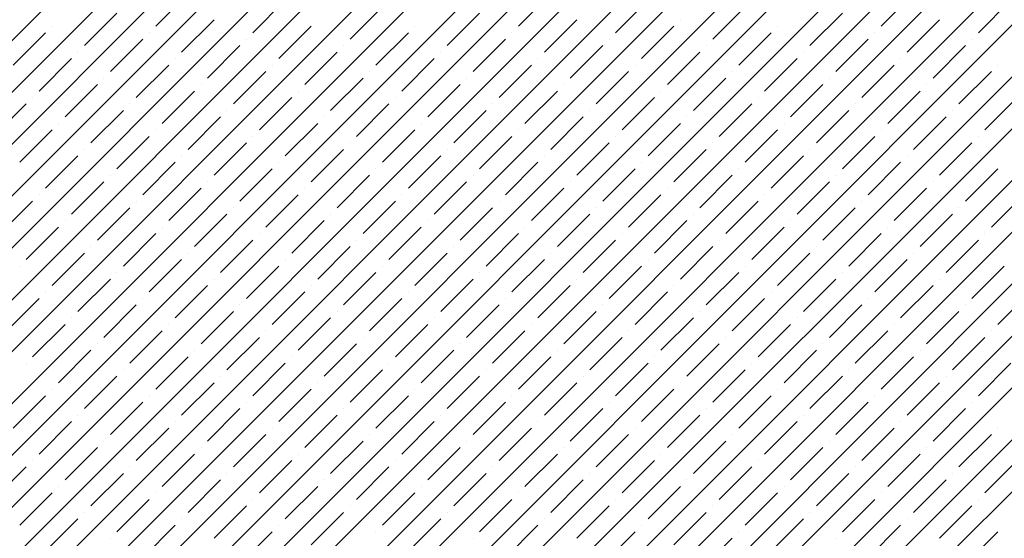
# Model space of a CAD drawing. Units: millimetres. Extents: x -3540 to 42, y -15973 to -12451.
# Drawn here: x -2144 to -2137, y -13162 to -13158 of the extents above; entities that cross this region are included whole.
import ezdxf

# ---------------------------------------------------------------- set-up
doc = ezdxf.new("R2010")
doc.units = ezdxf.units.MM
doc.header["$LTSCALE"] = 5
doc.header["$MEASUREMENT"] = 0
doc.layers.add('Sewatek', color=7, linetype='Continuous')

msp = doc.modelspace()

# ---------------------------------------------------------------- linework, layer by layer
at = {"layer": 'Sewatek', "linetype": 'Continuous', "ltscale": 10}
for p, q in [((-2165.01034, -13179.93637, 1153.28259), (-2140.04248, -13154.96851, 1153.28259)), ((-2164.65675, -13179.93634, 1153.28259), (-2139.68889, -13154.96848, 1153.28259)), ((-2164.30317, -13179.93631, 1153.28259), (-2139.33531, -13154.96845, 1153.28259)), ((-2163.94959, -13179.93628, 1153.28259), (-2138.98173, -13154.96842, 1153.28259)), ((-2163.59601, -13179.93625, 1153.28259), (-2138.62814, -13154.96839, 1153.28259)), ((-2163.24243, -13179.93622, 1153.28259), (-2138.27456, -13154.96836, 1153.28259)), ((-2162.88884, -13179.9362, 1153.28259), (-2137.92097, -13154.96832, 1153.28259)), ((-2162.53526, -13179.93617, 1153.28259), (-2137.56739, -13154.96829, 1153.28259)), ((-2162.18168, -13179.93614, 1153.28259), (-2137.2138, -13154.96826, 1153.28259)), ((-2161.8281, -13179.93611, 1153.28259), (-2136.86022, -13154.96823, 1153.28259)), ((-2161.47452, -13179.93608, 1153.28259), (-2136.50664, -13154.9682, 1153.28259)), ((-2161.12093, -13179.93605, 1153.28259), (-2136.15305, -13154.96817, 1153.28259)), ((-2160.76735, -13179.93602, 1153.28259), (-2135.79947, -13154.96814, 1153.28259)), ((-2160.41377, -13179.936, 1153.28259), (-2135.44588, -13154.96811, 1153.28259)), ((-2160.06019, -13179.93597, 1153.28259), (-2135.0923, -13154.96808, 1153.28259)), ((-2159.70661, -13179.93594, 1153.28259), (-2134.73871, -13154.96805, 1153.28259)), ((-2159.35302, -13179.93591, 1153.28259), (-2134.38513, -13154.96802, 1153.28259)), ((-2158.99944, -13179.93588, 1153.28259), (-2134.03155, -13154.96798, 1153.28259)), ((-2158.64586, -13179.93585, 1153.28259), (-2133.67796, -13154.96795, 1153.28259)), ((-2158.29228, -13179.93582, 1153.28259), (-2133.32438, -13154.96792, 1153.28259)), ((-2157.9387, -13179.9358, 1153.28259), (-2132.97079, -13154.96789, 1153.28259)), ((-2157.58511, -13179.93577, 1153.28259), (-2132.61721, -13154.96786, 1153.28259)), ((-2157.23153, -13179.93574, 1153.28259), (-2132.26362, -13154.96783, 1153.28259)), ((-2156.87795, -13179.93571, 1153.28259), (-2131.91004, -13154.9678, 1153.28259)), ((-2156.52437, -13179.93568, 1153.28259), (-2131.55646, -13154.96777, 1153.28259)), ((-2156.17079, -13179.93565, 1153.28259), (-2131.20287, -13154.96774, 1153.28259)), ((-2155.81721, -13179.93563, 1153.28259), (-2130.84929, -13154.96771, 1153.28259)), ((-2155.46362, -13179.9356, 1153.28259), (-2130.4957, -13154.96768, 1153.28259)), ((-2155.11004, -13179.93557, 1153.28259), (-2130.14212, -13154.96764, 1153.28259)), ((-2142.58588, -13158.39579, 1153.28259), (-2142.36491, -13158.17482, 1153.28259)), ((-2140.11101, -13158.39579, 1153.28259), (-2139.89003, -13158.17482, 1153.28259)), ((-2137.63613, -13158.39579, 1153.28259), (-2137.41516, -13158.17482, 1153.28259)), ((-2141.92297, -13158.43999, 1153.28259), (-2141.702, -13158.21902, 1153.28259)), ((-2141.26005, -13158.48418, 1153.28259), (-2141.03908, -13158.26321, 1153.28259)), ((-2139.44809, -13158.43999, 1153.28259), (-2139.22712, -13158.21902, 1153.28259)), ((-2138.78518, -13158.48418, 1153.28259), (-2138.56421, -13158.26321, 1153.28259)), ((-2136.97322, -13158.43999, 1153.28259), (-2136.75225, -13158.21902, 1153.28259)), ((-2143.07201, -13158.52838, 1153.28259), (-2142.85104, -13158.30741, 1153.28259)), ((-2140.59714, -13158.52838, 1153.28259), (-2140.37617, -13158.30741, 1153.28259)), ((-2138.12227, -13158.52838, 1153.28259), (-2137.9013, -13158.30741, 1153.28259)), ((-2143.29299, -13158.39579, 1153.28259), (-2143.29299, -13158.39579, 1153.28259)), ((-2142.4091, -13158.57257, 1153.28259), (-2142.18813, -13158.3516, 1153.28259)), ((-2141.74619, -13158.61677, 1153.28259), (-2141.52522, -13158.39579, 1153.28259)), ((-2140.81811, -13158.39579, 1153.28259), (-2140.81811, -13158.39579, 1153.28259)), ((-2139.93423, -13158.57257, 1153.28259), (-2139.71326, -13158.3516, 1153.28259)), ((-2139.27132, -13158.61677, 1153.28259), (-2139.05035, -13158.39579, 1153.28259)), ((-2139.00615, -13158.3516, 1153.28259), (-2139.00615, -13158.3516, 1153.28259)), ((-2138.34324, -13158.39579, 1153.28259), (-2138.34324, -13158.39579, 1153.28259)), ((-2137.45935, -13158.57257, 1153.28259), (-2137.23838, -13158.3516, 1153.28259)), ((-2143.55815, -13158.66096, 1153.28259), (-2143.33718, -13158.43999, 1153.28259)), ((-2142.63007, -13158.43999, 1153.28259), (-2142.63007, -13158.43999, 1153.28259)), ((-2141.08328, -13158.66096, 1153.28259), (-2140.86231, -13158.43999, 1153.28259)), ((-2140.1552, -13158.43999, 1153.28259), (-2140.1552, -13158.43999, 1153.28259)), ((-2138.6084, -13158.66096, 1153.28259), (-2138.38743, -13158.43999, 1153.28259)), ((-2137.68033, -13158.43999, 1153.28259), (-2137.68033, -13158.43999, 1153.28259)), ((-2142.89524, -13158.70515, 1153.28259), (-2142.67427, -13158.48418, 1153.28259)), ((-2142.23233, -13158.74935, 1153.28259), (-2142.01135, -13158.52838, 1153.28259)), ((-2141.96716, -13158.48418, 1153.28259), (-2141.96716, -13158.48418, 1153.28259)), ((-2141.30425, -13158.52838, 1153.28259), (-2141.30425, -13158.52838, 1153.28259)), ((-2140.42036, -13158.70515, 1153.28259), (-2140.19939, -13158.48418, 1153.28259)), ((-2139.75745, -13158.74935, 1153.28259), (-2139.53648, -13158.52838, 1153.28259)), ((-2139.49229, -13158.48418, 1153.28259), (-2139.49229, -13158.48418, 1153.28259)), ((-2138.82937, -13158.52838, 1153.28259), (-2138.82937, -13158.52838, 1153.28259)), ((-2137.94549, -13158.70515, 1153.28259), (-2137.72452, -13158.48418, 1153.28259)), ((-2137.28258, -13158.74935, 1153.28259), (-2137.06161, -13158.52838, 1153.28259)), ((-2137.01741, -13158.48418, 1153.28259), (-2137.01741, -13158.48418, 1153.28259)), ((-2143.11621, -13158.57257, 1153.28259), (-2143.11621, -13158.57257, 1153.28259)), ((-2141.56941, -13158.79354, 1153.28259), (-2141.34844, -13158.57257, 1153.28259)), ((-2140.64134, -13158.57257, 1153.28259), (-2140.64134, -13158.57257, 1153.28259)), ((-2139.09454, -13158.79354, 1153.28259), (-2138.87357, -13158.57257, 1153.28259)), ((-2138.16646, -13158.57257, 1153.28259), (-2138.16646, -13158.57257, 1153.28259)), ((-2143.38137, -13158.83774, 1153.28259), (-2143.1604, -13158.61677, 1153.28259)), ((-2142.71846, -13158.88193, 1153.28259), (-2142.49749, -13158.66096, 1153.28259)), ((-2142.4533, -13158.61677, 1153.28259), (-2142.4533, -13158.61677, 1153.28259)), ((-2141.79038, -13158.66096, 1153.28259), (-2141.79038, -13158.66096, 1153.28259)), ((-2140.9065, -13158.83774, 1153.28259), (-2140.68553, -13158.61677, 1153.28259)), ((-2140.24359, -13158.88193, 1153.28259), (-2140.02262, -13158.66096, 1153.28259)), ((-2139.97842, -13158.61677, 1153.28259), (-2139.97842, -13158.61677, 1153.28259)), ((-2139.31551, -13158.66096, 1153.28259), (-2139.31551, -13158.66096, 1153.28259)), ((-2138.43163, -13158.83774, 1153.28259), (-2138.21066, -13158.61677, 1153.28259)), ((-2137.76871, -13158.88193, 1153.28259), (-2137.54774, -13158.66096, 1153.28259)), ((-2137.50355, -13158.61677, 1153.28259), (-2137.50355, -13158.61677, 1153.28259)), ((-2136.84064, -13158.66096, 1153.28259), (-2136.84064, -13158.66096, 1153.28259)), ((-2142.05555, -13158.92612, 1153.28259), (-2141.83458, -13158.70515, 1153.28259)), ((-2141.12747, -13158.70515, 1153.28259), (-2141.12747, -13158.70515, 1153.28259)), ((-2139.58068, -13158.92612, 1153.28259), (-2139.3597, -13158.70515, 1153.28259)), ((-2138.6526, -13158.70515, 1153.28259), (-2138.6526, -13158.70515, 1153.28259)), ((-2137.1058, -13158.92612, 1153.28259), (-2136.88483, -13158.70515, 1153.28259)), ((-2143.2046, -13159.01451, 1153.28259), (-2142.98363, -13158.79354, 1153.28259)), ((-2142.93943, -13158.74935, 1153.28259), (-2142.93943, -13158.74935, 1153.28259)), ((-2142.27652, -13158.79354, 1153.28259), (-2142.27652, -13158.79354, 1153.28259)), ((-2141.39264, -13158.97032, 1153.28259), (-2141.17167, -13158.74935, 1153.28259)), ((-2140.72972, -13159.01451, 1153.28259), (-2140.50875, -13158.79354, 1153.28259)), ((-2140.46456, -13158.74935, 1153.28259), (-2140.46456, -13158.74935, 1153.28259)), ((-2139.80165, -13158.79354, 1153.28259), (-2139.80165, -13158.79354, 1153.28259)), ((-2138.91776, -13158.97032, 1153.28259), (-2138.69679, -13158.74935, 1153.28259)), ((-2138.25485, -13159.01451, 1153.28259), (-2138.03388, -13158.79354, 1153.28259)), ((-2137.98968, -13158.74935, 1153.28259), (-2137.98968, -13158.74935, 1153.28259)), ((-2137.32677, -13158.79354, 1153.28259), (-2137.32677, -13158.79354, 1153.28259)), ((-2142.54168, -13159.05871, 1153.28259), (-2142.32071, -13158.83774, 1153.28259)), ((-2141.61361, -13158.83774, 1153.28259), (-2141.61361, -13158.83774, 1153.28259)), ((-2140.06681, -13159.05871, 1153.28259), (-2139.84584, -13158.83774, 1153.28259)), ((-2139.13873, -13158.83774, 1153.28259), (-2139.13873, -13158.83774, 1153.28259)), ((-2137.59194, -13159.05871, 1153.28259), (-2137.37097, -13158.83774, 1153.28259)), ((-2143.69073, -13159.1471, 1153.28259), (-2143.46976, -13158.92612, 1153.28259)), ((-2143.42557, -13158.88193, 1153.28259), (-2143.42557, -13158.88193, 1153.28259)), ((-2142.76266, -13158.92612, 1153.28259), (-2142.76266, -13158.92612, 1153.28259)), ((-2141.87877, -13159.1029, 1153.28259), (-2141.6578, -13158.88193, 1153.28259)), ((-2141.21586, -13159.1471, 1153.28259), (-2140.99489, -13158.92612, 1153.28259)), ((-2140.95069, -13158.88193, 1153.28259), (-2140.95069, -13158.88193, 1153.28259)), ((-2140.28778, -13158.92612, 1153.28259), (-2140.28778, -13158.92612, 1153.28259)), ((-2139.4039, -13159.1029, 1153.28259), (-2139.18293, -13158.88193, 1153.28259)), ((-2138.74099, -13159.1471, 1153.28259), (-2138.52002, -13158.92612, 1153.28259)), ((-2138.47582, -13158.88193, 1153.28259), (-2138.47582, -13158.88193, 1153.28259)), ((-2137.81291, -13158.92612, 1153.28259), (-2137.81291, -13158.92612, 1153.28259)), ((-2136.92902, -13159.1029, 1153.28259), (-2136.70805, -13158.88193, 1153.28259)), ((-2143.02782, -13159.19129, 1153.28259), (-2142.80685, -13158.97032, 1153.28259)), ((-2142.09974, -13158.97032, 1153.28259), (-2142.09974, -13158.97032, 1153.28259)), ((-2140.55295, -13159.19129, 1153.28259), (-2140.33198, -13158.97032, 1153.28259)), ((-2139.62487, -13158.97032, 1153.28259), (-2139.62487, -13158.97032, 1153.28259)), ((-2138.07807, -13159.19129, 1153.28259), (-2137.8571, -13158.97032, 1153.28259)), ((-2137.15, -13158.97032, 1153.28259), (-2137.15, -13158.97032, 1153.28259)), ((-2143.24879, -13159.05871, 1153.28259), (-2143.24879, -13159.05871, 1153.28259)), ((-2142.36491, -13159.23548, 1153.28259), (-2142.14394, -13159.01451, 1153.28259)), ((-2141.702, -13159.27968, 1153.28259), (-2141.48102, -13159.05871, 1153.28259)), ((-2141.43683, -13159.01451, 1153.28259), (-2141.43683, -13159.01451, 1153.28259)), ((-2140.77392, -13159.05871, 1153.28259), (-2140.77392, -13159.05871, 1153.28259)), ((-2139.89003, -13159.23548, 1153.28259), (-2139.66906, -13159.01451, 1153.28259)), ((-2139.22712, -13159.27968, 1153.28259), (-2139.00615, -13159.05871, 1153.28259)), ((-2138.96196, -13159.01451, 1153.28259), (-2138.96196, -13159.01451, 1153.28259)), ((-2138.29904, -13159.05871, 1153.28259), (-2138.29904, -13159.05871, 1153.28259)), ((-2137.41516, -13159.23548, 1153.28259), (-2137.19419, -13159.01451, 1153.28259)), ((-2143.51396, -13159.32387, 1153.28259), (-2143.29299, -13159.1029, 1153.28259)), ((-2142.58588, -13159.1029, 1153.28259), (-2142.58588, -13159.1029, 1153.28259)), ((-2141.03908, -13159.32387, 1153.28259), (-2140.81811, -13159.1029, 1153.28259)), ((-2140.11101, -13159.1029, 1153.28259), (-2140.11101, -13159.1029, 1153.28259)), ((-2138.56421, -13159.32387, 1153.28259), (-2138.34324, -13159.1029, 1153.28259)), ((-2137.63613, -13159.1029, 1153.28259), (-2137.63613, -13159.1029, 1153.28259)), ((-2142.85104, -13159.36807, 1153.28259), (-2142.63007, -13159.1471, 1153.28259)), ((-2142.18813, -13159.41226, 1153.28259), (-2141.96716, -13159.19129, 1153.28259)), ((-2141.92297, -13159.1471, 1153.28259), (-2141.92297, -13159.1471, 1153.28259)), ((-2141.26005, -13159.19129, 1153.28259), (-2141.26005, -13159.19129, 1153.28259)), ((-2140.37617, -13159.36807, 1153.28259), (-2140.1552, -13159.1471, 1153.28259)), ((-2139.71326, -13159.41226, 1153.28259), (-2139.49229, -13159.19129, 1153.28259)), ((-2139.44809, -13159.1471, 1153.28259), (-2139.44809, -13159.1471, 1153.28259)), ((-2138.78518, -13159.19129, 1153.28259), (-2138.78518, -13159.19129, 1153.28259)), ((-2137.9013, -13159.36807, 1153.28259), (-2137.68033, -13159.1471, 1153.28259)), ((-2137.23838, -13159.41226, 1153.28259), (-2137.01741, -13159.19129, 1153.28259)), ((-2136.97322, -13159.1471, 1153.28259), (-2136.97322, -13159.1471, 1153.28259)), ((-2143.07201, -13159.23548, 1153.28259), (-2143.07201, -13159.23548, 1153.28259)), ((-2141.52522, -13159.45645, 1153.28259), (-2141.30425, -13159.23548, 1153.28259)), ((-2140.59714, -13159.23548, 1153.28259), (-2140.59714, -13159.23548, 1153.28259)), ((-2139.05035, -13159.45645, 1153.28259), (-2138.82937, -13159.23548, 1153.28259)), ((-2138.12227, -13159.23548, 1153.28259), (-2138.12227, -13159.23548, 1153.28259)), ((-2143.33718, -13159.50065, 1153.28259), (-2143.11621, -13159.27968, 1153.28259)), ((-2142.67427, -13159.54484, 1153.28259), (-2142.4533, -13159.32387, 1153.28259)), ((-2142.4091, -13159.27968, 1153.28259), (-2142.4091, -13159.27968, 1153.28259)), ((-2141.74619, -13159.32387, 1153.28259), (-2141.74619, -13159.32387, 1153.28259)), ((-2140.86231, -13159.50065, 1153.28259), (-2140.64134, -13159.27968, 1153.28259)), ((-2140.19939, -13159.54484, 1153.28259), (-2139.97842, -13159.32387, 1153.28259)), ((-2139.93423, -13159.27968, 1153.28259), (-2139.93423, -13159.27968, 1153.28259)), ((-2139.27132, -13159.32387, 1153.28259), (-2139.27132, -13159.32387, 1153.28259)), ((-2138.38743, -13159.50065, 1153.28259), (-2138.16646, -13159.27968, 1153.28259)), ((-2137.72452, -13159.54484, 1153.28259), (-2137.50355, -13159.32387, 1153.28259)), ((-2137.45935, -13159.27968, 1153.28259), (-2137.45935, -13159.27968, 1153.28259)), ((-2142.01135, -13159.58904, 1153.28259), (-2141.79038, -13159.36807, 1153.28259)), ((-2141.08328, -13159.36807, 1153.28259), (-2141.08328, -13159.36807, 1153.28259)), ((-2139.53648, -13159.58904, 1153.28259), (-2139.31551, -13159.36807, 1153.28259)), ((-2138.6084, -13159.36807, 1153.28259), (-2138.6084, -13159.36807, 1153.28259)), ((-2137.06161, -13159.58904, 1153.28259), (-2136.84064, -13159.36807, 1153.28259)), ((-2143.1604, -13159.67743, 1153.28259), (-2142.93943, -13159.45645, 1153.28259)), ((-2142.89524, -13159.41226, 1153.28259), (-2142.89524, -13159.41226, 1153.28259)), ((-2142.23233, -13159.45645, 1153.28259), (-2142.23233, -13159.45645, 1153.28259)), ((-2141.34844, -13159.63323, 1153.28259), (-2141.12747, -13159.41226, 1153.28259)), ((-2140.68553, -13159.67743, 1153.28259), (-2140.46456, -13159.45645, 1153.28259)), ((-2140.42036, -13159.41226, 1153.28259), (-2140.42036, -13159.41226, 1153.28259)), ((-2139.75745, -13159.45645, 1153.28259), (-2139.75745, -13159.45645, 1153.28259)), ((-2138.87357, -13159.63323, 1153.28259), (-2138.6526, -13159.41226, 1153.28259)), ((-2138.21066, -13159.67743, 1153.28259), (-2137.98968, -13159.45645, 1153.28259)), ((-2137.94549, -13159.41226, 1153.28259), (-2137.94549, -13159.41226, 1153.28259)), ((-2137.28258, -13159.45645, 1153.28259), (-2137.28258, -13159.45645, 1153.28259)), ((-2142.49749, -13159.72162, 1153.28259), (-2142.27652, -13159.50065, 1153.28259)), ((-2141.56941, -13159.50065, 1153.28259), (-2141.56941, -13159.50065, 1153.28259)), ((-2140.02262, -13159.72162, 1153.28259), (-2139.80165, -13159.50065, 1153.28259)), ((-2139.09454, -13159.50065, 1153.28259), (-2139.09454, -13159.50065, 1153.28259)), ((-2137.54774, -13159.72162, 1153.28259), (-2137.32677, -13159.50065, 1153.28259)), ((-2143.64654, -13159.81001, 1153.28259), (-2143.42557, -13159.58904, 1153.28259)), ((-2143.38137, -13159.54484, 1153.28259), (-2143.38137, -13159.54484, 1153.28259)), ((-2142.71846, -13159.58904, 1153.28259), (-2142.71846, -13159.58904, 1153.28259)), ((-2141.83458, -13159.76581, 1153.28259), (-2141.61361, -13159.54484, 1153.28259)), ((-2141.17167, -13159.81001, 1153.28259), (-2140.95069, -13159.58904, 1153.28259)), ((-2140.9065, -13159.54484, 1153.28259), (-2140.9065, -13159.54484, 1153.28259)), ((-2140.24359, -13159.58904, 1153.28259), (-2140.24359, -13159.58904, 1153.28259)), ((-2139.3597, -13159.76581, 1153.28259), (-2139.13873, -13159.54484, 1153.28259)), ((-2138.69679, -13159.81001, 1153.28259), (-2138.47582, -13159.58904, 1153.28259)), ((-2138.43163, -13159.54484, 1153.28259), (-2138.43163, -13159.54484, 1153.28259)), ((-2137.76871, -13159.58904, 1153.28259), (-2137.76871, -13159.58904, 1153.28259)), ((-2136.88483, -13159.76581, 1153.28259), (-2136.66386, -13159.54484, 1153.28259)), ((-2142.98363, -13159.8542, 1153.28259), (-2142.76266, -13159.63323, 1153.28259)), ((-2142.32071, -13159.8984, 1153.28259), (-2142.09974, -13159.67743, 1153.28259)), ((-2142.05555, -13159.63323, 1153.28259), (-2142.05555, -13159.63323, 1153.28259)), ((-2141.39264, -13159.67743, 1153.28259), (-2141.39264, -13159.67743, 1153.28259)), ((-2140.50875, -13159.8542, 1153.28259), (-2140.28778, -13159.63323, 1153.28259)), ((-2139.84584, -13159.8984, 1153.28259), (-2139.62487, -13159.67743, 1153.28259)), ((-2139.58068, -13159.63323, 1153.28259), (-2139.58068, -13159.63323, 1153.28259)), ((-2138.91776, -13159.67743, 1153.28259), (-2138.91776, -13159.67743, 1153.28259)), ((-2138.03388, -13159.8542, 1153.28259), (-2137.81291, -13159.63323, 1153.28259)), ((-2137.37097, -13159.8984, 1153.28259), (-2137.15, -13159.67743, 1153.28259)), ((-2137.1058, -13159.63323, 1153.28259), (-2137.1058, -13159.63323, 1153.28259)), ((-2143.2046, -13159.72162, 1153.28259), (-2143.2046, -13159.72162, 1153.28259)), ((-2141.6578, -13159.94259, 1153.28259), (-2141.43683, -13159.72162, 1153.28259)), ((-2140.72972, -13159.72162, 1153.28259), (-2140.72972, -13159.72162, 1153.28259)), ((-2139.18293, -13159.94259, 1153.28259), (-2138.96196, -13159.72162, 1153.28259)), ((-2138.25485, -13159.72162, 1153.28259), (-2138.25485, -13159.72162, 1153.28259)), ((-2143.46976, -13159.98678, 1153.28259), (-2143.24879, -13159.76581, 1153.28259)), ((-2142.80685, -13160.03098, 1153.28259), (-2142.58588, -13159.81001, 1153.28259)), ((-2142.54168, -13159.76581, 1153.28259), (-2142.54168, -13159.76581, 1153.28259)), ((-2141.87877, -13159.81001, 1153.28259), (-2141.87877, -13159.81001, 1153.28259)), ((-2140.99489, -13159.98678, 1153.28259), (-2140.77392, -13159.76581, 1153.28259)), ((-2140.33198, -13160.03098, 1153.28259), (-2140.11101, -13159.81001, 1153.28259)), ((-2140.06681, -13159.76581, 1153.28259), (-2140.06681, -13159.76581, 1153.28259)), ((-2139.4039, -13159.81001, 1153.28259), (-2139.4039, -13159.81001, 1153.28259)), ((-2138.52002, -13159.98678, 1153.28259), (-2138.29904, -13159.76581, 1153.28259)), ((-2137.8571, -13160.03098, 1153.28259), (-2137.63613, -13159.81001, 1153.28259)), ((-2137.59194, -13159.76581, 1153.28259), (-2137.59194, -13159.76581, 1153.28259)), ((-2136.92902, -13159.81001, 1153.28259), (-2136.92902, -13159.81001, 1153.28259)), ((-2142.14394, -13160.07517, 1153.28259), (-2141.92297, -13159.8542, 1153.28259)), ((-2141.21586, -13159.8542, 1153.28259), (-2141.21586, -13159.8542, 1153.28259)), ((-2139.66906, -13160.07517, 1153.28259), (-2139.44809, -13159.8542, 1153.28259)), ((-2138.74099, -13159.8542, 1153.28259), (-2138.74099, -13159.8542, 1153.28259)), ((-2137.19419, -13160.07517, 1153.28259), (-2136.97322, -13159.8542, 1153.28259)), ((-2143.29299, -13160.16356, 1153.28259), (-2143.07201, -13159.94259, 1153.28259)), ((-2143.02782, -13159.8984, 1153.28259), (-2143.02782, -13159.8984, 1153.28259)), ((-2142.36491, -13159.94259, 1153.28259), (-2142.36491, -13159.94259, 1153.28259)), ((-2141.48102, -13160.11937, 1153.28259), (-2141.26005, -13159.8984, 1153.28259)), ((-2140.81811, -13160.16356, 1153.28259), (-2140.59714, -13159.94259, 1153.28259)), ((-2140.55295, -13159.8984, 1153.28259), (-2140.55295, -13159.8984, 1153.28259)), ((-2139.89003, -13159.94259, 1153.28259), (-2139.89003, -13159.94259, 1153.28259)), ((-2139.00615, -13160.11937, 1153.28259), (-2138.78518, -13159.8984, 1153.28259)), ((-2138.34324, -13160.16356, 1153.28259), (-2138.12227, -13159.94259, 1153.28259)), ((-2138.07807, -13159.8984, 1153.28259), (-2138.07807, -13159.8984, 1153.28259)), ((-2137.41516, -13159.94259, 1153.28259), (-2137.41516, -13159.94259, 1153.28259)), ((-2142.63007, -13160.20776, 1153.28259), (-2142.4091, -13159.98678, 1153.28259)), ((-2141.702, -13159.98678, 1153.28259), (-2141.702, -13159.98678, 1153.28259)), ((-2140.1552, -13160.20776, 1153.28259), (-2139.93423, -13159.98678, 1153.28259)), ((-2139.22712, -13159.98678, 1153.28259), (-2139.22712, -13159.98678, 1153.28259)), ((-2137.68033, -13160.20776, 1153.28259), (-2137.45935, -13159.98678, 1153.28259)), ((-2143.51396, -13160.03098, 1153.28259), (-2143.51396, -13160.03098, 1153.28259)), ((-2142.85104, -13160.07517, 1153.28259), (-2142.85104, -13160.07517, 1153.28259)), ((-2141.96716, -13160.25195, 1153.28259), (-2141.74619, -13160.03098, 1153.28259)), ((-2141.30425, -13160.29614, 1153.28259), (-2141.08328, -13160.07517, 1153.28259)), ((-2141.03908, -13160.03098, 1153.28259), (-2141.03908, -13160.03098, 1153.28259)), ((-2140.37617, -13160.07517, 1153.28259), (-2140.37617, -13160.07517, 1153.28259)), ((-2139.49229, -13160.25195, 1153.28259), (-2139.27132, -13160.03098, 1153.28259)), ((-2138.82937, -13160.29614, 1153.28259), (-2138.6084, -13160.07517, 1153.28259)), ((-2138.56421, -13160.03098, 1153.28259), (-2138.56421, -13160.03098, 1153.28259)), ((-2137.9013, -13160.07517, 1153.28259), (-2137.9013, -13160.07517, 1153.28259)), ((-2137.01741, -13160.25195, 1153.28259), (-2136.79644, -13160.03098, 1153.28259)), ((-2143.11621, -13160.34034, 1153.28259), (-2142.89524, -13160.11937, 1153.28259)), ((-2142.18813, -13160.11937, 1153.28259), (-2142.18813, -13160.11937, 1153.28259)), ((-2140.64134, -13160.34034, 1153.28259), (-2140.42036, -13160.11937, 1153.28259)), ((-2139.71326, -13160.11937, 1153.28259), (-2139.71326, -13160.11937, 1153.28259)), ((-2138.16646, -13160.34034, 1153.28259), (-2137.94549, -13160.11937, 1153.28259)), ((-2137.23838, -13160.11937, 1153.28259), (-2137.23838, -13160.11937, 1153.28259)), ((-2143.33718, -13160.20776, 1153.28259), (-2143.33718, -13160.20776, 1153.28259)), ((-2142.4533, -13160.38453, 1153.28259), (-2142.23233, -13160.16356, 1153.28259)), ((-2141.79038, -13160.42873, 1153.28259), (-2141.56941, -13160.20776, 1153.28259)), ((-2141.52522, -13160.16356, 1153.28259), (-2141.52522, -13160.16356, 1153.28259)), ((-2140.86231, -13160.20776, 1153.28259), (-2140.86231, -13160.20776, 1153.28259)), ((-2139.97842, -13160.38453, 1153.28259), (-2139.75745, -13160.16356, 1153.28259)), ((-2139.31551, -13160.42873, 1153.28259), (-2139.09454, -13160.20776, 1153.28259)), ((-2139.05035, -13160.16356, 1153.28259), (-2139.05035, -13160.16356, 1153.28259)), ((-2138.38743, -13160.20776, 1153.28259), (-2138.38743, -13160.20776, 1153.28259)), ((-2137.50355, -13160.38453, 1153.28259), (-2137.28258, -13160.16356, 1153.28259)), ((-2136.84064, -13160.42873, 1153.28259), (-2136.61967, -13160.20776, 1153.28259)), ((-2143.60235, -13160.47292, 1153.28259), (-2143.38137, -13160.25195, 1153.28259)), ((-2142.67427, -13160.25195, 1153.28259), (-2142.67427, -13160.25195, 1153.28259)), ((-2141.12747, -13160.47292, 1153.28259), (-2140.9065, -13160.25195, 1153.28259)), ((-2140.19939, -13160.25195, 1153.28259), (-2140.19939, -13160.25195, 1153.28259)), ((-2138.6526, -13160.47292, 1153.28259), (-2138.43163, -13160.25195, 1153.28259)), ((-2137.72452, -13160.25195, 1153.28259), (-2137.72452, -13160.25195, 1153.28259)), ((-2142.93943, -13160.51711, 1153.28259), (-2142.71846, -13160.29614, 1153.28259)), ((-2142.27652, -13160.56131, 1153.28259), (-2142.05555, -13160.34034, 1153.28259)), ((-2142.01135, -13160.29614, 1153.28259), (-2142.01135, -13160.29614, 1153.28259)), ((-2141.34844, -13160.34034, 1153.28259), (-2141.34844, -13160.34034, 1153.28259)), ((-2140.46456, -13160.51711, 1153.28259), (-2140.24359, -13160.29614, 1153.28259)), ((-2139.80165, -13160.56131, 1153.28259), (-2139.58068, -13160.34034, 1153.28259)), ((-2139.53648, -13160.29614, 1153.28259), (-2139.53648, -13160.29614, 1153.28259)), ((-2138.87357, -13160.34034, 1153.28259), (-2138.87357, -13160.34034, 1153.28259)), ((-2137.98968, -13160.51711, 1153.28259), (-2137.76871, -13160.29614, 1153.28259)), ((-2137.32677, -13160.56131, 1153.28259), (-2137.1058, -13160.34034, 1153.28259)), ((-2137.06161, -13160.29614, 1153.28259), (-2137.06161, -13160.29614, 1153.28259)), ((-2143.1604, -13160.38453, 1153.28259), (-2143.1604, -13160.38453, 1153.28259)), ((-2141.61361, -13160.6055, 1153.28259), (-2141.39264, -13160.38453, 1153.28259)), ((-2140.68553, -13160.38453, 1153.28259), (-2140.68553, -13160.38453, 1153.28259)), ((-2139.13873, -13160.6055, 1153.28259), (-2138.91776, -13160.38453, 1153.28259)), ((-2138.21066, -13160.38453, 1153.28259), (-2138.21066, -13160.38453, 1153.28259)), ((-2143.42557, -13160.6497, 1153.28259), (-2143.2046, -13160.42873, 1153.28259)), ((-2142.76266, -13160.69389, 1153.28259), (-2142.54168, -13160.47292, 1153.28259)), ((-2142.49749, -13160.42873, 1153.28259), (-2142.49749, -13160.42873, 1153.28259)), ((-2141.83458, -13160.47292, 1153.28259), (-2141.83458, -13160.47292, 1153.28259)), ((-2140.95069, -13160.6497, 1153.28259), (-2140.72972, -13160.42873, 1153.28259)), ((-2140.28778, -13160.69389, 1153.28259), (-2140.06681, -13160.47292, 1153.28259)), ((-2140.02262, -13160.42873, 1153.28259), (-2140.02262, -13160.42873, 1153.28259)), ((-2139.3597, -13160.47292, 1153.28259), (-2139.3597, -13160.47292, 1153.28259)), ((-2138.47582, -13160.6497, 1153.28259), (-2138.25485, -13160.42873, 1153.28259)), ((-2137.81291, -13160.69389, 1153.28259), (-2137.59194, -13160.47292, 1153.28259)), ((-2137.54774, -13160.42873, 1153.28259), (-2137.54774, -13160.42873, 1153.28259)), ((-2136.88483, -13160.47292, 1153.28259), (-2136.88483, -13160.47292, 1153.28259)), ((-2142.09974, -13160.73809, 1153.28259), (-2141.87877, -13160.51711, 1153.28259)), ((-2141.17167, -13160.51711, 1153.28259), (-2141.17167, -13160.51711, 1153.28259)), ((-2139.62487, -13160.73809, 1153.28259), (-2139.4039, -13160.51711, 1153.28259)), ((-2138.69679, -13160.51711, 1153.28259), (-2138.69679, -13160.51711, 1153.28259)), ((-2137.15, -13160.73809, 1153.28259), (-2136.92902, -13160.51711, 1153.28259)), ((-2143.24879, -13160.82647, 1153.28259), (-2143.02782, -13160.6055, 1153.28259)), ((-2142.98363, -13160.56131, 1153.28259), (-2142.98363, -13160.56131, 1153.28259)), ((-2142.32071, -13160.6055, 1153.28259), (-2142.32071, -13160.6055, 1153.28259)), ((-2141.43683, -13160.78228, 1153.28259), (-2141.21586, -13160.56131, 1153.28259)), ((-2140.77392, -13160.82647, 1153.28259), (-2140.55295, -13160.6055, 1153.28259)), ((-2140.50875, -13160.56131, 1153.28259), (-2140.50875, -13160.56131, 1153.28259)), ((-2139.84584, -13160.6055, 1153.28259), (-2139.84584, -13160.6055, 1153.28259)), ((-2138.96196, -13160.78228, 1153.28259), (-2138.74099, -13160.56131, 1153.28259)), ((-2138.29904, -13160.82647, 1153.28259), (-2138.07807, -13160.6055, 1153.28259)), ((-2138.03388, -13160.56131, 1153.28259), (-2138.03388, -13160.56131, 1153.28259)), ((-2137.37097, -13160.6055, 1153.28259), (-2137.37097, -13160.6055, 1153.28259)), ((-2142.58588, -13160.87067, 1153.28259), (-2142.36491, -13160.6497, 1153.28259)), ((-2141.6578, -13160.6497, 1153.28259), (-2141.6578, -13160.6497, 1153.28259)), ((-2140.11101, -13160.87067, 1153.28259), (-2139.89003, -13160.6497, 1153.28259)), ((-2139.18293, -13160.6497, 1153.28259), (-2139.18293, -13160.6497, 1153.28259)), ((-2137.63613, -13160.87067, 1153.28259), (-2137.41516, -13160.6497, 1153.28259)), ((-2143.46976, -13160.69389, 1153.28259), (-2143.46976, -13160.69389, 1153.28259)), ((-2142.80685, -13160.73809, 1153.28259), (-2142.80685, -13160.73809, 1153.28259)), ((-2141.92297, -13160.91486, 1153.28259), (-2141.702, -13160.69389, 1153.28259)), ((-2141.26005, -13160.95906, 1153.28259), (-2141.03908, -13160.73809, 1153.28259)), ((-2140.99489, -13160.69389, 1153.28259), (-2140.99489, -13160.69389, 1153.28259)), ((-2140.33198, -13160.73809, 1153.28259), (-2140.33198, -13160.73809, 1153.28259)), ((-2139.44809, -13160.91486, 1153.28259), (-2139.22712, -13160.69389, 1153.28259)), ((-2138.78518, -13160.95906, 1153.28259), (-2138.56421, -13160.73809, 1153.28259)), ((-2138.52002, -13160.69389, 1153.28259), (-2138.52002, -13160.69389, 1153.28259)), ((-2137.8571, -13160.73809, 1153.28259), (-2137.8571, -13160.73809, 1153.28259)), ((-2136.97322, -13160.91486, 1153.28259), (-2136.75225, -13160.69389, 1153.28259)), ((-2143.07201, -13161.00325, 1153.28259), (-2142.85104, -13160.78228, 1153.28259)), ((-2142.14394, -13160.78228, 1153.28259), (-2142.14394, -13160.78228, 1153.28259)), ((-2140.59714, -13161.00325, 1153.28259), (-2140.37617, -13160.78228, 1153.28259)), ((-2139.66906, -13160.78228, 1153.28259), (-2139.66906, -13160.78228, 1153.28259)), ((-2138.12227, -13161.00325, 1153.28259), (-2137.9013, -13160.78228, 1153.28259)), ((-2137.19419, -13160.78228, 1153.28259), (-2137.19419, -13160.78228, 1153.28259)), ((-2143.29299, -13160.87067, 1153.28259), (-2143.29299, -13160.87067, 1153.28259)), ((-2142.4091, -13161.04744, 1153.28259), (-2142.18813, -13160.82647, 1153.28259)), ((-2141.74619, -13161.09164, 1153.28259), (-2141.52522, -13160.87067, 1153.28259)), ((-2141.48102, -13160.82647, 1153.28259), (-2141.48102, -13160.82647, 1153.28259)), ((-2140.81811, -13160.87067, 1153.28259), (-2140.81811, -13160.87067, 1153.28259)), ((-2139.93423, -13161.04744, 1153.28259), (-2139.71326, -13160.82647, 1153.28259)), ((-2139.27132, -13161.09164, 1153.28259), (-2139.05035, -13160.87067, 1153.28259)), ((-2139.00615, -13160.82647, 1153.28259), (-2139.00615, -13160.82647, 1153.28259)), ((-2138.34324, -13160.87067, 1153.28259), (-2138.34324, -13160.87067, 1153.28259)), ((-2137.45935, -13161.04744, 1153.28259), (-2137.23838, -13160.82647, 1153.28259)), ((-2143.55815, -13161.13583, 1153.28259), (-2143.33718, -13160.91486, 1153.28259)), ((-2142.63007, -13160.91486, 1153.28259), (-2142.63007, -13160.91486, 1153.28259)), ((-2141.08328, -13161.13583, 1153.28259), (-2140.86231, -13160.91486, 1153.28259)), ((-2140.1552, -13160.91486, 1153.28259), (-2140.1552, -13160.91486, 1153.28259)), ((-2138.6084, -13161.13583, 1153.28259), (-2138.38743, -13160.91486, 1153.28259)), ((-2137.68033, -13160.91486, 1153.28259), (-2137.68033, -13160.91486, 1153.28259)), ((-2142.89524, -13161.18003, 1153.28259), (-2142.67427, -13160.95906, 1153.28259)), ((-2142.23233, -13161.22422, 1153.28259), (-2142.01135, -13161.00325, 1153.28259)), ((-2141.96716, -13160.95906, 1153.28259), (-2141.96716, -13160.95906, 1153.28259)), ((-2141.30425, -13161.00325, 1153.28259), (-2141.30425, -13161.00325, 1153.28259)), ((-2140.42036, -13161.18003, 1153.28259), (-2140.19939, -13160.95906, 1153.28259)), ((-2139.75745, -13161.22422, 1153.28259), (-2139.53648, -13161.00325, 1153.28259)), ((-2139.49229, -13160.95906, 1153.28259), (-2139.49229, -13160.95906, 1153.28259)), ((-2138.82937, -13161.00325, 1153.28259), (-2138.82937, -13161.00325, 1153.28259)), ((-2137.94549, -13161.18003, 1153.28259), (-2137.72452, -13160.95906, 1153.28259)), ((-2137.28258, -13161.22422, 1153.28259), (-2137.06161, -13161.00325, 1153.28259)), ((-2137.01741, -13160.95906, 1153.28259), (-2137.01741, -13160.95906, 1153.28259)), ((-2143.11621, -13161.04744, 1153.28259), (-2143.11621, -13161.04744, 1153.28259)), ((-2141.56941, -13161.26842, 1153.28259), (-2141.34844, -13161.04744, 1153.28259)), ((-2140.64134, -13161.04744, 1153.28259), (-2140.64134, -13161.04744, 1153.28259)), ((-2139.09454, -13161.26842, 1153.28259), (-2138.87357, -13161.04744, 1153.28259)), ((-2138.16646, -13161.04744, 1153.28259), (-2138.16646, -13161.04744, 1153.28259)), ((-2143.38137, -13161.31261, 1153.28259), (-2143.1604, -13161.09164, 1153.28259)), ((-2142.71846, -13161.3568, 1153.28259), (-2142.49749, -13161.13583, 1153.28259)), ((-2142.4533, -13161.09164, 1153.28259), (-2142.4533, -13161.09164, 1153.28259)), ((-2141.79038, -13161.13583, 1153.28259), (-2141.79038, -13161.13583, 1153.28259)), ((-2140.9065, -13161.31261, 1153.28259), (-2140.68553, -13161.09164, 1153.28259)), ((-2140.24359, -13161.3568, 1153.28259), (-2140.02262, -13161.13583, 1153.28259)), ((-2139.97842, -13161.09164, 1153.28259), (-2139.97842, -13161.09164, 1153.28259)), ((-2139.31551, -13161.13583, 1153.28259), (-2139.31551, -13161.13583, 1153.28259)), ((-2138.43163, -13161.31261, 1153.28259), (-2138.21066, -13161.09164, 1153.28259)), ((-2137.76871, -13161.3568, 1153.28259), (-2137.54774, -13161.13583, 1153.28259)), ((-2137.50355, -13161.09164, 1153.28259), (-2137.50355, -13161.09164, 1153.28259)), ((-2136.84064, -13161.13583, 1153.28259), (-2136.84064, -13161.13583, 1153.28259)), ((-2142.05555, -13161.401, 1153.28259), (-2141.83458, -13161.18003, 1153.28259)), ((-2141.12747, -13161.18003, 1153.28259), (-2141.12747, -13161.18003, 1153.28259)), ((-2139.58068, -13161.401, 1153.28259), (-2139.3597, -13161.18003, 1153.28259)), ((-2138.6526, -13161.18003, 1153.28259), (-2138.6526, -13161.18003, 1153.28259)), ((-2137.1058, -13161.401, 1153.28259), (-2136.88483, -13161.18003, 1153.28259)), ((-2143.2046, -13161.48939, 1153.28259), (-2142.98363, -13161.26842, 1153.28259)), ((-2142.93943, -13161.22422, 1153.28259), (-2142.93943, -13161.22422, 1153.28259)), ((-2142.27652, -13161.26842, 1153.28259), (-2142.27652, -13161.26842, 1153.28259)), ((-2141.39264, -13161.44519, 1153.28259), (-2141.17167, -13161.22422, 1153.28259)), ((-2140.72972, -13161.48939, 1153.28259), (-2140.50875, -13161.26842, 1153.28259)), ((-2140.46456, -13161.22422, 1153.28259), (-2140.46456, -13161.22422, 1153.28259)), ((-2139.80165, -13161.26842, 1153.28259), (-2139.80165, -13161.26842, 1153.28259)), ((-2138.91776, -13161.44519, 1153.28259), (-2138.69679, -13161.22422, 1153.28259)), ((-2138.25485, -13161.48939, 1153.28259), (-2138.03388, -13161.26842, 1153.28259)), ((-2137.98968, -13161.22422, 1153.28259), (-2137.98968, -13161.22422, 1153.28259)), ((-2137.32677, -13161.26842, 1153.28259), (-2137.32677, -13161.26842, 1153.28259)), ((-2143.42557, -13161.3568, 1153.28259), (-2143.42557, -13161.3568, 1153.28259)), ((-2142.54168, -13161.53358, 1153.28259), (-2142.32071, -13161.31261, 1153.28259)), ((-2141.87877, -13161.57777, 1153.28259), (-2141.6578, -13161.3568, 1153.28259)), ((-2141.61361, -13161.31261, 1153.28259), (-2141.61361, -13161.31261, 1153.28259)), ((-2140.95069, -13161.3568, 1153.28259), (-2140.95069, -13161.3568, 1153.28259)), ((-2140.06681, -13161.53358, 1153.28259), (-2139.84584, -13161.31261, 1153.28259)), ((-2139.4039, -13161.57777, 1153.28259), (-2139.18293, -13161.3568, 1153.28259)), ((-2139.13873, -13161.31261, 1153.28259), (-2139.13873, -13161.31261, 1153.28259)), ((-2138.47582, -13161.3568, 1153.28259), (-2138.47582, -13161.3568, 1153.28259)), ((-2137.59194, -13161.53358, 1153.28259), (-2137.37097, -13161.31261, 1153.28259)), ((-2136.92902, -13161.57777, 1153.28259), (-2136.70805, -13161.3568, 1153.28259)), ((-2143.69073, -13161.62197, 1153.28259), (-2143.46976, -13161.401, 1153.28259)), ((-2142.76266, -13161.401, 1153.28259), (-2142.76266, -13161.401, 1153.28259)), ((-2141.21586, -13161.62197, 1153.28259), (-2140.99489, -13161.401, 1153.28259)), ((-2140.28778, -13161.401, 1153.28259), (-2140.28778, -13161.401, 1153.28259)), ((-2138.74099, -13161.62197, 1153.28259), (-2138.52002, -13161.401, 1153.28259)), ((-2137.81291, -13161.401, 1153.28259), (-2137.81291, -13161.401, 1153.28259)), ((-2143.02782, -13161.66616, 1153.28259), (-2142.80685, -13161.44519, 1153.28259)), ((-2142.36491, -13161.71036, 1153.28259), (-2142.14394, -13161.48939, 1153.28259)), ((-2142.09974, -13161.44519, 1153.28259), (-2142.09974, -13161.44519, 1153.28259)), ((-2141.43683, -13161.48939, 1153.28259), (-2141.43683, -13161.48939, 1153.28259)), ((-2140.55295, -13161.66616, 1153.28259), (-2140.33198, -13161.44519, 1153.28259)), ((-2139.89003, -13161.71036, 1153.28259), (-2139.66906, -13161.48939, 1153.28259)), ((-2139.62487, -13161.44519, 1153.28259), (-2139.62487, -13161.44519, 1153.28259)), ((-2138.96196, -13161.48939, 1153.28259), (-2138.96196, -13161.48939, 1153.28259)), ((-2138.07807, -13161.66616, 1153.28259), (-2137.8571, -13161.44519, 1153.28259)), ((-2137.41516, -13161.71036, 1153.28259), (-2137.19419, -13161.48939, 1153.28259)), ((-2137.15, -13161.44519, 1153.28259), (-2137.15, -13161.44519, 1153.28259)), ((-2143.24879, -13161.53358, 1153.28259), (-2143.24879, -13161.53358, 1153.28259)), ((-2141.702, -13161.75455, 1153.28259), (-2141.48102, -13161.53358, 1153.28259)), ((-2140.77392, -13161.53358, 1153.28259), (-2140.77392, -13161.53358, 1153.28259)), ((-2139.22712, -13161.75455, 1153.28259), (-2139.00615, -13161.53358, 1153.28259)), ((-2138.29904, -13161.53358, 1153.28259), (-2138.29904, -13161.53358, 1153.28259)), ((-2143.51396, -13161.79875, 1153.28259), (-2143.29299, -13161.57777, 1153.28259)), ((-2142.85104, -13161.84294, 1153.28259), (-2142.63007, -13161.62197, 1153.28259)), ((-2142.58588, -13161.57777, 1153.28259), (-2142.58588, -13161.57777, 1153.28259)), ((-2141.92297, -13161.62197, 1153.28259), (-2141.92297, -13161.62197, 1153.28259)), ((-2141.03908, -13161.79875, 1153.28259), (-2140.81811, -13161.57777, 1153.28259)), ((-2140.37617, -13161.84294, 1153.28259), (-2140.1552, -13161.62197, 1153.28259)), ((-2140.11101, -13161.57777, 1153.28259), (-2140.11101, -13161.57777, 1153.28259)), ((-2139.44809, -13161.62197, 1153.28259), (-2139.44809, -13161.62197, 1153.28259)), ((-2138.56421, -13161.79875, 1153.28259), (-2138.34324, -13161.57777, 1153.28259)), ((-2137.9013, -13161.84294, 1153.28259), (-2137.68033, -13161.62197, 1153.28259)), ((-2137.63613, -13161.57777, 1153.28259), (-2137.63613, -13161.57777, 1153.28259)), ((-2136.97322, -13161.62197, 1153.28259), (-2136.97322, -13161.62197, 1153.28259)), ((-2142.18813, -13161.88713, 1153.28259), (-2141.96716, -13161.66616, 1153.28259)), ((-2141.26005, -13161.66616, 1153.28259), (-2141.26005, -13161.66616, 1153.28259)), ((-2139.71326, -13161.88713, 1153.28259), (-2139.49229, -13161.66616, 1153.28259)), ((-2138.78518, -13161.66616, 1153.28259), (-2138.78518, -13161.66616, 1153.28259)), ((-2137.23838, -13161.88713, 1153.28259), (-2137.01741, -13161.66616, 1153.28259)), ((-2143.33718, -13161.97552, 1153.28259), (-2143.11621, -13161.75455, 1153.28259)), ((-2143.07201, -13161.71036, 1153.28259), (-2143.07201, -13161.71036, 1153.28259)), ((-2142.4091, -13161.75455, 1153.28259), (-2142.4091, -13161.75455, 1153.28259)), ((-2141.52522, -13161.93133, 1153.28259), (-2141.30425, -13161.71036, 1153.28259)), ((-2140.86231, -13161.97552, 1153.28259), (-2140.64134, -13161.75455, 1153.28259)), ((-2140.59714, -13161.71036, 1153.28259), (-2140.59714, -13161.71036, 1153.28259)), ((-2139.93423, -13161.75455, 1153.28259), (-2139.93423, -13161.75455, 1153.28259)), ((-2139.05035, -13161.93133, 1153.28259), (-2138.82937, -13161.71036, 1153.28259)), ((-2138.38743, -13161.97552, 1153.28259), (-2138.16646, -13161.75455, 1153.28259)), ((-2138.12227, -13161.71036, 1153.28259), (-2138.12227, -13161.71036, 1153.28259)), ((-2137.45935, -13161.75455, 1153.28259), (-2137.45935, -13161.75455, 1153.28259)), ((-2142.67427, -13162.01972, 1153.28259), (-2142.4533, -13161.79875, 1153.28259)), ((-2141.74619, -13161.79875, 1153.28259), (-2141.74619, -13161.79875, 1153.28259)), ((-2140.19939, -13162.01972, 1153.28259), (-2139.97842, -13161.79875, 1153.28259)), ((-2139.27132, -13161.79875, 1153.28259), (-2139.27132, -13161.79875, 1153.28259)), ((-2137.72452, -13162.01972, 1153.28259), (-2137.50355, -13161.79875, 1153.28259)), ((-2142.89524, -13161.88713, 1153.28259), (-2142.89524, -13161.88713, 1153.28259)), ((-2142.01135, -13162.06391, 1153.28259), (-2141.79038, -13161.84294, 1153.28259)), ((-2141.08328, -13161.84294, 1153.28259), (-2141.08328, -13161.84294, 1153.28259)), ((-2140.42036, -13161.88713, 1153.28259), (-2140.42036, -13161.88713, 1153.28259)), ((-2139.53648, -13162.06391, 1153.28259), (-2139.31551, -13161.84294, 1153.28259)), ((-2138.87357, -13162.1081, 1153.28259), (-2138.6526, -13161.88713, 1153.28259)), ((-2138.6084, -13161.84294, 1153.28259), (-2138.6084, -13161.84294, 1153.28259)), ((-2137.94549, -13161.88713, 1153.28259), (-2137.94549, -13161.88713, 1153.28259)), ((-2137.06161, -13162.06391, 1153.28259), (-2136.84064, -13161.84294, 1153.28259))]:
    msp.add_line(p, q, dxfattribs=at)

doc.saveas('drawing.dxf')
